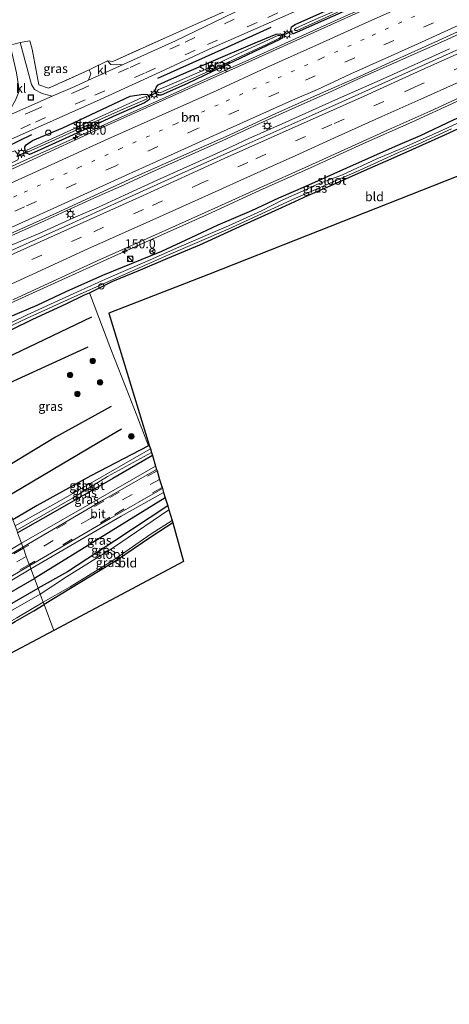
# Model space of a CAD drawing. Units: metres. Extents: x 159999 to 170000, y 412500 to 417688.
# Drawn here: x 161804 to 161923, y 415705 to 415977 of the extents above; entities that cross this region are included whole.
import ezdxf
from ezdxf.enums import TextEntityAlignment as Align

# ---------------------------------------------------------------- set-up
doc = ezdxf.new("R2010")
doc.units = ezdxf.units.M
for name, pattern in [('IE-TERREINAFSCHEIDING', [10, 8, -2]), ('VW-1-3_STREEP', [4, 1, -3]), ('VW-3-9_STREEP', [12, 3, -9])]:
    doc.linetypes.add(name, pattern=pattern)
doc.layers.get('0').update_dxf_attribs({"lineweight": 25})
for name, color, linetype, lineweight in [('B-ME-AL-OVERIG-S-B1', 7, 'Continuous', 18), ('B-ME-AM-KILOMETR-S-B1', 7, 'Continuous', 18), ('B-ME-BV-GELEIDECONSTRUCTIE-GELEIDERAIL-L-B1', 213, 'BV-GELEIDERAIL', 18), ('B-ME-GR-BOOM-S-B1', 93, 'Continuous', 18), ('B-ME-IE-GRASLAND-GV-B6', 93, 'Continuous', 18), ('B-ME-IE-GRONDWERKLIJN-GROND_INGERICHT-GV-B6', 253, 'Continuous', 18), ('B-ME-IE-HULPGEOMETRIE-L-B1', 53, 'Continuous', 18), ('B-ME-IE-INRICHTINGSELEMENT-S-B1', 253, 'Continuous', 18), ('B-ME-IE-MEUBILAIR_WEGMEUBILAIR-LICHTMAST-S-B1', 8, 'Continuous', 18), ('B-ME-IE-TERREINAFSCHEIDING-DOORGANG-L-B1', 8, 'IE-TERREINAFSCHEIDING-KUNSTMATIG-OPEN', 18), ('B-ME-IE-TERREINAFSCHEIDING-RASTERHEKWERK-L-B1', 8, 'IE-TERREINAFSCHEIDING', 18), ('B-ME-OG-WATER-GV-B6', 153, 'Continuous', 18), ('B-ME-VH-VERH_SOORT-BITUMEN-GV-B6', 8, 'IE-TERREINAFSCHEIDING-NATUURLIJK-HOUTWAL', 18), ('B-ME-VH-VERH_SOORT-KLINKERS-GV-B6', 8, 'IE-TERREINAFSCHEIDING-NATUURLIJK-HOUTWAL', 18), ('B-ME-VW-MARKERING-13STREEP-045-L-B1', 255, 'VW-1-3_STREEP', 18), ('B-ME-VW-MARKERING-39STREEP-015-L-B1', 255, 'VW-3-9_STREEP', 18), ('B-ME-VW-MARKERING-STREEP-015-L-B1', 7, 'Continuous', 18), ('B-ME-VW-MEUBILAIR_WEGMEUBILAIR-RONA-S-B1', 8, 'Continuous', 18)]:
    doc.layers.add(name, color=color, linetype=linetype, lineweight=lineweight)
for name, color, linetype in [('B-ME-GR-BOMENRIJ-L-B1', 10, 'Continuous'), ('B-ME-GW-INSTEEKWATERGANG-L-B1', 10, 'Continuous'), ('B-ME-KG-KADASTRAAL-OPNAMEDTMGRENS-L-B1', 10, 'Continuous'), ('B-ME-KW-DUIKER-L-B1', 10, 'Continuous')]:
    doc.layers.add(name, color=color, linetype=linetype)
doc.styles.add('NLCS-ISO', font='NLCS-ISO.TTF')
doc.linetypes.add('BV-GELEIDERAIL', pattern='A,10,-3,[108,NLCS.SHX,S=1,R=0,X=0,Y=0],-3', length=16)
doc.linetypes.add('IE-TERREINAFSCHEIDING-KUNSTMATIG-OPEN', pattern='A,7,-1.5,[67,NLCS.SHX,S=0.75,R=0,X=0,Y=0],-1.5', length=10)
doc.linetypes.add('IE-TERREINAFSCHEIDING-NATUURLIJK-HOUTWAL', pattern='A,7,-1.5,[67,NLCS.SHX,S=0.75,R=45,X=0,Y=0],-1.5,7,-1.5,[70,NLCS.SHX,S=0.75,R=0,X=0,Y=0],-1.5', length=20)

# ---------------------------------------------------------------- blocks, each defined once
blk = doc.blocks.new('hecto')
for p, q in [((0, 0.625), (-0.625, 0)), ((0, -0.625), (0, 0.625)), ((-0.625, 0), (0.625, 0)), ((0.625, 0), (0, -0.625))]:
    blk.add_line(p, q)
blk = doc.blocks.new('boom')
h = blk.add_hatch(color=256)
edge = h.paths.add_edge_path()
edge.add_arc((0, 0), 0.75, 0, 360)
blk.add_circle((0, 0), 0.75)
blk = doc.blocks.new('kast')
blk.add_line((-0.75, -0.75), (0.75, 0.75))
blk.add_lwpolyline([(-0.75, 0.75), (0.75, 0.75), (0.75, -0.75), (-0.75, -0.75)], close=True)
blk = doc.blocks.new('dtb')
blk.add_circle((0, 0), 0.75)
blk = doc.blocks.new('lantaarnpaal')
for p, q in [((-0.75, 0), (-1.25, 0)), ((-0.88, 0.88), (-0.53, 0.53)), ((0, 0.75), (0, 1.25)), ((0.53, 0.53), (0.88, 0.88)), ((0.75, 0), (1.25, 0)), ((-0.53, -0.53), (-0.88, -0.88)), ((0, -0.75), (0, -1.25)), ((0.53, -0.53), (0.88, -0.88))]:
    blk.add_line(p, q)
blk.add_circle((0, 0), 0.75)
blk = doc.blocks.new('put')
for p, q in [((0.75, 0.75), (-0.75, 0.75)), ((-0.75, 0.75), (-0.75, -0.75)), ((0.75, -0.75), (0.75, 0.75)), ((-0.75, -0.75), (0.75, -0.75))]:
    blk.add_line(p, q)
blk.add_lwpolyline([(-0.625, 0.625), (0.625, 0.625), (0.625, -0.625), (-0.625, -0.625)], close=True)
blk = doc.blocks.new('wegwijzer')
for q in [(-0.53, -0.53), (0, 0.75), (0.53, -0.53)]:
    blk.add_line((0, 0), q)
blk.add_circle((0, 0), 0.75)

msp = doc.modelspace()

# ---------------------------------------------------------------- linework, layer by layer
at = {"layer": 'B-ME-BV-GELEIDECONSTRUCTIE-GELEIDERAIL-L-B1'}
for points in [[(161927.078, 415992.862, 7.082), (161916.981, 415988.252, 7.077), (161905.087, 415982.888, 7.062), (161893.737, 415977.827, 7.052), (161879.345, 415971.237, 7.041), (161867.307, 415965.82, 7.026), (161854.787, 415960.23, 7.011), (161843.471, 415955.073, 7.011), (161831.078, 415949.583, 7.016), (161819.601, 415944.423, 7.026), (161805.223, 415937.947, 7.026), (161788.955, 415930.519, 7.098), (161771.411, 415922.555, 7.105)], [(161930.087, 415975.162, 7.352), (161921.026, 415971.034, 7.387), (161913.147, 415967.549, 7.367), (161905.894, 415964.289, 7.418), (161898.641, 415961.029, 7.387), (161889.213, 415956.714, 7.321), (161880.358, 415952.77, 7.254), (161870.111, 415948.161, 7.3), (161859.947, 415943.474, 7.321), (161850.226, 415939.218, 7.357), (161840.715, 415934.982, 7.306), (161832.936, 415931.37, 7.3), (161824.593, 415927.664, 7.3), (161818.189, 415924.763, 7.326), (161811.002, 415921.472, 7.367), (161803.797, 415918.23, 7.372), (161798.177, 415915.72, 7.387), (161792.798, 415913.296, 7.413), (161786.091, 415910.178, 7.413), (161777.411, 415906.289, 7.408)], [(161922.727, 415968.873, 7.413), (161904.378, 415960.645, 7.423), (161890.415, 415954.429, 7.464), (161876.518, 415948.182, 7.449), (161867.549, 415944.251, 7.413), (161862.493, 415941.835, 7.423), (161856.409, 415939.104, 7.423), (161849.204, 415935.861, 7.423), (161842.03, 415932.683, 7.444), (161833.035, 415928.525, 7.479), (161825.847, 415925.234, 7.479), (161818.993, 415922.226, 7.505), (161809.482, 415917.991, 7.571), (161800.063, 415913.952, 7.597), (161793.7, 415911.392, 7.556), (161790.469, 415909.795, 7.546), (161784.949, 415907.158, 7.536), (161778.247, 415904.023, 7.62)], [(161924.761, 415954.36, 7.072), (161912.318, 415948.689, 7.087), (161898.978, 415942.728, 7.092), (161884.349, 415936.054, 7.067), (161870.471, 415929.867, 7.051), (161856.933, 415923.639, 7.123), (161844.85, 415918.206, 7.195), (161830.393, 415911.811, 7.205), (161813.745, 415904.248, 7.241), (161797.496, 415896.937, 7.241), (161783.255, 415890.447, 7.328)]]:
    msp.add_polyline3d(points, dxfattribs=at)
at = {"layer": 'B-ME-GR-BOMENRIJ-L-B1'}
for p, q in [((161823.973, 415894.857, 6.227), (161787.964, 415877.678, 6.179)), ((161822.932, 415886.558, 6.37), (161790.202, 415871.611, 6.283)), ((161844.301, 415844.99, 6.042), (161808.198, 415822.822, 5.86))]:
    msp.add_line(p, q, dxfattribs=at)
for points in [[(161842.268, 415960.787, 6.373), (161861.589, 415969.424, 6.51), (161873.476, 415974.825, 6.459)], [(161807.376, 415945.15, 6.312), (161796.343, 415939.873, 6.332), (161769.508, 415927.715, 6.276)], [(161829.394, 415870.211, 6.565), (161813.971, 415861.724, 6.511), (161797.499, 415851.828, 6.455)], [(161832.226, 415863.94, 6.67), (161825.782, 415860.239, 6.66), (161800.039, 415844.941, 6.511)], [(161609.378, 415726.509, 5.795), (161632.296, 415735.516, 5.938), (161659.057, 415746.485, 5.859), (161684.814, 415757.415, 5.938), (161710.419, 415769.645, 5.922), (161741.927, 415785.127, 6.081), (161766.765, 415798.936, 6.002), (161785.29, 415809.678, 5.891), (161808.198, 415822.822, 5.86)]]:
    msp.add_polyline3d(points, dxfattribs=at)
at = {"layer": 'B-ME-GW-INSTEEKWATERGANG-L-B1'}
for points in [[(161879.171, 415973.353, 6.229), (161878.928, 415974.029, 6.224), (161879.15, 415974.925, 6.229), (161880.156, 415975.614, 6.25), (161894.371, 415981.978, 6.342), (161910.213, 415988.818, 6.291), (161911.023, 415988.837, 6.296), (161911.569, 415988.379, 6.301), (161911.777, 415987.801, 6.321), (161911.482, 415987.259, 6.321), (161906.201, 415984.979, 6.275), (161900.635, 415982.433, 6.352), (161890.384, 415977.766, 6.306), (161880.708, 415973.47, 6.234), (161879.551, 415973.054, 6.239), (161879.171, 415973.353, 6.229)], [(161984.573, 415976.747, 6.053), (161975.323, 415972.061, 6.058), (161964.802, 415967.734, 6.166), (161955.506, 415963.63, 6.253), (161948.092, 415960.039, 6.309), (161937.823, 415955.313, 6.355), (161923.94, 415949.288, 6.33), (161914.603, 415944.843, 6.299), (161907.757, 415941.946, 6.222), (161894.294, 415935.963, 6.166), (161883.013, 415930.873, 6.232), (161875.492, 415927.733, 6.181), (161868.044, 415924.239, 6.171), (161858.761, 415920.249, 6.248), (161851.379, 415916.724, 6.186), (161843.273, 415912.939, 6.125), (161826.974, 415906.371, 6.237), (161816.846, 415901.859, 6.309), (161808.885, 415898.126, 6.304), (161801.044, 415894.817, 6.345), (161793.575, 415891.533, 6.345), (161787.778, 415888.742, 6.34), (161784.575, 415886.867, 6.331)], [(161842.219, 415956.145, 6.321), (161841.674, 415956.603, 6.316), (161841.523, 415957.475, 6.311), (161841.89, 415958.424, 6.332), (161842.348, 415958.969, 6.388), (161846.054, 415960.629, 6.316), (161857.032, 415965.393, 6.419), (161869.12, 415970.556, 6.311), (161874.869, 415972.896, 6.234), (161876.017, 415973.036, 6.229), (161876.428, 415972.803, 6.244), (161876.684, 415972.241, 6.244), (161876.45, 415971.83, 6.265), (161875.941, 415971.429, 6.296), (161859.649, 415963.72, 6.332), (161850.38, 415959.352, 6.347), (161843.143, 415956.151, 6.321), (161842.219, 415956.145, 6.321)], [(161806.79, 415939.703, 6.28), (161806.003, 415940.073, 6.27), (161805.612, 415940.858, 6.27), (161805.589, 415941.831, 6.27), (161805.915, 415942.438, 6.301), (161807.671, 415943.614, 6.388), (161816.004, 415947.101, 6.419), (161834.59, 415955.853, 6.408), (161838.305, 415956.427, 6.321), (161839.281, 415956.287, 6.316), (161839.879, 415955.685, 6.316), (161839.946, 415954.892, 6.347), (161838.524, 415954, 6.398), (161830.774, 415950.559, 6.408), (161820.94, 415946.098, 6.362), (161808.909, 415940.628, 6.28), (161806.79, 415939.703, 6.28)], [(161785.671, 415883.896, 6.318), (161795.847, 415888.542, 6.258), (161807.743, 415894.343, 6.115), (161816.987, 415898.591, 6.058), (161822.048, 415901.009, 6.068), (161823.427, 415901.56, 5.981), (161829.781, 415904.769, 6.084), (161837.416, 415907.895, 6.074), (161844.994, 415911.166, 6.058), (161853.85, 415914.862, 6.132), (161866.072, 415920.398, 6.172), (161876.486, 415925.158, 6.195), (161883.604, 415928.474, 6.14), (161888.983, 415930.722, 6.31), (161899.217, 415935.285, 6.191), (161906.648, 415938.565, 6.41), (161912.588, 415941.218, 6.426), (161921.457, 415945.198, 6.555), (161928.784, 415948.527, 6.411)], [(161839.887, 415859.551, 6.406), (161839.64, 415859.422, 6.475), (161823.715, 415851.096, 6.576), (161808.921, 415842.891, 6.5), (161802.23, 415839.002, 6.408)], [(161840.748, 415856.699, 6.264), (161829.791, 415850.395, 6.085), (161812.671, 415840.484, 6.105), (161803.555, 415835.41, 6.1)], [(161844.986, 415842.804, 5.966), (161830.4, 415833.169, 6.195), (161817.322, 415824.618, 6.21), (161809.187, 415820.14, 6.029)], [(161846.36, 415838.113, 6.015), (161840.585, 415834.392, 6.027), (161830.532, 415827.525, 5.996), (161810.87, 415815.577, 5.884)], [(161775.558, 415788.348, 5.81), (161774.419, 415791.142, 5.818), (161772.759, 415795.077, 5.641), (161772.231, 415796.327, 5.659), (161771.767, 415797.854, 5.722), (161772.063, 415798.873, 5.775), (161774.692, 415800.321, 5.797), (161781.997, 415804.105, 5.924), (161793.119, 415810.693, 5.988), (161802.01, 415815.984, 6.019), (161809.187, 415820.14, 6.029)], [(161778.474, 415789.892, 5.537), (161776.354, 415795.926, 5.653), (161776.293, 415796.411, 5.637), (161776.542, 415796.501, 5.648), (161779.968, 415798.579, 5.86), (161784.392, 415801.015, 5.913), (161789.569, 415803.553, 5.924), (161796.037, 415806.894, 5.871), (161802.835, 415810.883, 5.85), (161808.018, 415813.874, 5.892), (161810.87, 415815.577, 5.884)]]:
    msp.add_polyline3d(points, dxfattribs=at)
at = {"layer": 'B-ME-IE-GRASLAND-GV-B6'}
for points in [[(161769.01, 415929.065, 6.11), (161789.281, 415938.413, 6.127), (161809.067, 415947.209, 6.214), (161826.327, 415954.88, 6.26), (161842.798, 415962.484, 6.3), (161856.376, 415968.777, 6.3), (161869.211, 415974.422, 6.306), (161880.512, 415979.354, 6.346), (161887.762, 415982.123, 6.357), (161895.061, 415984.91, 6.285), (161896.842, 415985.388, 6.265), (161900.591, 415987.333, 6.224), (161901.643, 415988.633, 6.229), (161902.275, 415989.891, 6.214), (161902.817, 415990.195, 6.214), (161906.461, 415991.83, 6.229), (161912.827, 415994.804, 6.296), (161917.541, 415997.225, 6.265), (161920.95, 415999.21, 6.341), (161921.25, 415999.49, 6.38), (161922.688, 415997.25, 6.435)], [(161923.517, 415990.41, 6.416), (161905.068, 415982.309, 6.334), (161883.454, 415972.581, 6.313), (161865.363, 415964.391, 6.364), (161845.587, 415955.596, 6.288), (161826.551, 415947.012, 6.272), (161806.525, 415937.854, 6.334), (161787.204, 415929.005, 6.385), (161778.866, 415925.238, 6.372), (161771.628, 415921.968, 6.361), (161771.068, 415923.486, 6.216), (161776.862, 415926.005, 6.324), (161793.244, 415933.312, 6.308), (161803.649, 415938.306, 6.298), (161803.817, 415938.747, 6.293), (161803.415, 415940.019, 6.293), (161802.83, 415940.735, 6.252), (161801.607, 415940.349, 6.237), (161800.05, 415939.512, 6.27), (161782.34, 415932.11, 6.224), (161769.999, 415926.386, 6.145), (161769.01, 415929.065, 6.11)], [(161911.023, 415988.837, 6.296), (161911.569, 415988.379, 6.301), (161911.777, 415987.801, 6.321), (161911.482, 415987.259, 6.321), (161906.201, 415984.979, 6.275), (161900.635, 415982.433, 6.352), (161890.384, 415977.766, 6.306), (161880.708, 415973.47, 6.234), (161879.551, 415973.054, 6.239), (161879.171, 415973.353, 6.229), (161878.928, 415974.029, 6.224), (161879.15, 415974.925, 6.229), (161880.156, 415975.614, 6.25), (161894.371, 415981.978, 6.342), (161910.213, 415988.818, 6.291), (161911.023, 415988.837, 6.296)], [(161906.201, 415984.979, 6.275), (161911.482, 415987.259, 6.321), (161911.777, 415987.801, 6.321), (161911.569, 415988.379, 6.301), (161911.023, 415988.837, 6.296), (161910.213, 415988.818, 6.291), (161894.371, 415981.978, 6.342), (161880.156, 415975.614, 6.25), (161879.15, 415974.925, 6.229), (161878.928, 415974.029, 6.224), (161879.171, 415973.353, 6.229), (161879.551, 415973.054, 6.239), (161880.708, 415973.47, 6.234), (161890.384, 415977.766, 6.306), (161900.635, 415982.433, 6.352), (161906.201, 415984.979, 6.275)], [(161880.031, 415973.989, 5.737), (161880.325, 415973.932, 5.747), (161880.697, 415973.956, 5.804), (161896.531, 415981.12, 5.732), (161906.142, 415985.447, 5.717), (161910.909, 415987.488, 5.732), (161911.274, 415987.837, 5.727), (161911.201, 415988.192, 5.706), (161911.017, 415988.399, 5.696), (161910.359, 415988.108, 5.696), (161898.025, 415982.42, 5.65), (161886.455, 415977.334, 5.517), (161880.292, 415974.628, 5.717), (161879.945, 415974.231, 5.717), (161880.031, 415973.989, 5.737)], [(161866.195, 415980.313, 6.306), (161847.158, 415971.09, 6.423), (161832.68, 415964.557, 6.312), (161830.953, 415964.442, 6.317), (161829.281, 415964.549, 6.327), (161828.383, 415965.533, 6.429), (161829.78, 415965.436, 6.48), (161850.062, 415974.472, 6.557), (161868.402, 415982.7, 6.547)], [(161936.71, 415973.945, 6.666), (161911.397, 415962.56, 6.661), (161884.788, 415950.547, 6.697), (161866.589, 415942.455, 6.687), (161847.929, 415934.087, 6.676), (161832.323, 415927.048, 6.673), (161816.549, 415919.923, 6.671), (161795.942, 415910.72, 6.743), (161791.301, 415908.508, 6.738), (161782.46, 415904.676, 6.758), (161778.635, 415902.972, 6.895), (161777.148, 415907.003, 6.655), (161789.735, 415912.652, 6.656), (161814.234, 415923.58, 6.589), (161835.556, 415933.367, 6.564), (161852.56, 415940.948, 6.595), (161861.879, 415945.114, 6.615), (161874.814, 415951.015, 6.641), (161887.127, 415956.53, 6.712), (161898.048, 415961.38, 6.702), (161908.5, 415966.172, 6.676), (161918.699, 415970.763, 6.733), (161929.121, 415975.488, 6.676)], [(161859.649, 415963.72, 6.332), (161875.941, 415971.429, 6.296), (161876.45, 415971.83, 6.265), (161876.684, 415972.241, 6.244), (161876.428, 415972.803, 6.244), (161876.017, 415973.036, 6.229), (161874.869, 415972.896, 6.234), (161869.12, 415970.556, 6.311), (161857.032, 415965.393, 6.419), (161846.054, 415960.629, 6.316), (161842.348, 415958.969, 6.388), (161841.89, 415958.424, 6.332), (161841.523, 415957.475, 6.311), (161841.674, 415956.603, 6.316), (161842.219, 415956.145, 6.321), (161843.143, 415956.151, 6.321), (161850.38, 415959.352, 6.347), (161859.649, 415963.72, 6.332)], [(161876.428, 415972.803, 6.244), (161876.684, 415972.241, 6.244), (161876.45, 415971.83, 6.265), (161875.941, 415971.429, 6.296), (161859.649, 415963.72, 6.332), (161850.38, 415959.352, 6.347), (161843.143, 415956.151, 6.321), (161842.219, 415956.145, 6.321), (161841.674, 415956.603, 6.316), (161841.523, 415957.475, 6.311), (161841.89, 415958.424, 6.332), (161842.348, 415958.969, 6.388), (161846.054, 415960.629, 6.316), (161857.032, 415965.393, 6.419), (161869.12, 415970.556, 6.311), (161874.869, 415972.896, 6.234), (161876.017, 415973.036, 6.229), (161876.428, 415972.803, 6.244)], [(161842.349, 415956.845, 5.681), (161842.87, 415956.76, 5.686), (161856.317, 415962.685, 5.681), (161872.42, 415970.163, 5.711), (161875.85, 415971.833, 5.727), (161876.198, 415972.23, 5.717), (161875.963, 415972.581, 5.717), (161875.38, 415972.535, 5.717), (161863.173, 415966.947, 5.706), (161855.123, 415963.127, 5.742), (161844.097, 415958.346, 5.711), (161842.378, 415957.673, 5.676), (161842.031, 415957.276, 5.676), (161842.117, 415957.035, 5.676), (161842.349, 415956.845, 5.681)], [(161813.128, 415955.8, 6.273), (161810.341, 415956.586, 6.316), (161808.2, 415957.675, 6.336), (161807.371, 415959.071, 6.342), (161804.298, 415970.603, 6.411), (161806.896, 415971.11, 6.547), (161807.535, 415968.795, 6.554), (161809.424, 415958.934, 6.451), (161812.118, 415958.05, 6.495), (161823.334, 415963.064, 6.46), (161823.777, 415961.97, 6.336), (161823.139, 415960.252, 6.31), (161819.336, 415958.536, 6.29), (161813.128, 415955.8, 6.273)], [(161802.203, 415899.654, 6.63), (161825.526, 415910.377, 6.579), (161842.627, 415917.994, 6.456), (161858.796, 415925.329, 6.451), (161871.429, 415931.013, 6.441), (161882.892, 415936.167, 6.431), (161894.627, 415941.474, 6.431), (161906.651, 415946.885, 6.467), (161917.41, 415951.731, 6.451), (161929.102, 415957.099, 6.492)], [(161839.281, 415956.287, 6.316), (161839.879, 415955.685, 6.316), (161839.946, 415954.892, 6.347), (161838.524, 415954, 6.398), (161830.774, 415950.559, 6.408), (161820.94, 415946.098, 6.362), (161808.909, 415940.628, 6.28), (161806.79, 415939.703, 6.28), (161806.003, 415940.073, 6.27), (161805.612, 415940.858, 6.27), (161805.589, 415941.831, 6.27), (161805.915, 415942.438, 6.301), (161807.671, 415943.614, 6.388), (161816.004, 415947.101, 6.419), (161834.59, 415955.853, 6.408), (161838.305, 415956.427, 6.321), (161839.281, 415956.287, 6.316)], [(161834.59, 415955.853, 6.408), (161816.004, 415947.101, 6.419), (161807.671, 415943.614, 6.388), (161805.915, 415942.438, 6.301), (161805.589, 415941.831, 6.27), (161805.612, 415940.858, 6.27), (161806.003, 415940.073, 6.27), (161806.79, 415939.703, 6.28), (161808.909, 415940.628, 6.28), (161820.94, 415946.098, 6.362), (161830.774, 415950.559, 6.408), (161838.524, 415954, 6.398), (161839.946, 415954.892, 6.347), (161839.879, 415955.685, 6.316), (161839.281, 415956.287, 6.316), (161838.305, 415956.427, 6.321), (161834.59, 415955.853, 6.408)], [(161806.054, 415940.69, 5.547), (161806.289, 415940.339, 5.558), (161817.904, 415945.605, 5.599), (161832.023, 415951.934, 5.67), (161839.26, 415955.136, 5.65), (161839.204, 415955.442, 5.645), (161838.986, 415955.745, 5.64), (161837.939, 415955.478, 5.64), (161821.305, 415947.808, 5.542), (161810.155, 415942.765, 5.583), (161806.081, 415940.918, 5.547), (161806.054, 415940.69, 5.547)], [(161933.969, 415952.521, 5.411), (161919.942, 415946.117, 5.524), (161909.97, 415941.606, 5.488), (161902.638, 415938.534, 5.493), (161893.166, 415934.148, 5.468), (161886.325, 415931.526, 5.381), (161882.108, 415929.628, 5.355), (161876.722, 415927.202, 5.411), (161870.847, 415924.164, 5.545), (161861.708, 415920.061, 5.529), (161856.751, 415917.953, 5.524), (161847.994, 415914.151, 5.499), (161839.254, 415910.301, 5.493), (161828.669, 415905.678, 5.458), (161820.043, 415901.815, 5.458), (161806.144, 415895.511, 5.232), (161794.562, 415889.877, 5.263), (161785.003, 415885.705, 5.35), (161784.575, 415886.867, 6.331)], [(161784.575, 415886.867, 6.331), (161787.778, 415888.742, 6.34), (161793.575, 415891.533, 6.345), (161801.044, 415894.817, 6.345), (161808.885, 415898.126, 6.304), (161816.846, 415901.859, 6.309), (161826.974, 415906.371, 6.237), (161843.273, 415912.939, 6.125), (161851.379, 415916.724, 6.186), (161858.761, 415920.249, 6.248), (161868.044, 415924.239, 6.171), (161875.492, 415927.733, 6.181), (161883.013, 415930.873, 6.232), (161894.294, 415935.963, 6.166), (161907.757, 415941.946, 6.222), (161914.603, 415944.843, 6.299), (161923.94, 415949.288, 6.33)], [(161928.784, 415948.527, 6.411), (161921.457, 415945.198, 6.555), (161912.588, 415941.218, 6.426), (161906.648, 415938.565, 6.41), (161899.217, 415935.285, 6.191), (161888.983, 415930.722, 6.31), (161883.604, 415928.474, 6.14), (161876.486, 415925.158, 6.195), (161866.072, 415920.398, 6.172), (161853.85, 415914.862, 6.132), (161844.994, 415911.166, 6.058), (161837.416, 415907.895, 6.074), (161829.781, 415904.769, 6.084), (161823.427, 415901.56, 5.981), (161822.048, 415901.009, 6.068), (161816.987, 415898.591, 6.058), (161807.743, 415894.343, 6.115), (161795.847, 415888.542, 6.258)], [(161923.94, 415949.288, 6.33), (161914.603, 415944.843, 6.299), (161907.757, 415941.946, 6.222), (161894.294, 415935.963, 6.166), (161883.013, 415930.873, 6.232), (161875.492, 415927.733, 6.181), (161868.044, 415924.239, 6.171), (161858.761, 415920.249, 6.248), (161851.379, 415916.724, 6.186), (161843.273, 415912.939, 6.125), (161826.974, 415906.371, 6.237), (161816.846, 415901.859, 6.309), (161808.885, 415898.126, 6.304), (161801.044, 415894.817, 6.345)], [(161785.349, 415884.768, 5.35), (161806.022, 415894.487, 5.488), (161818.3, 415900.154, 5.509), (161829.428, 415905.08, 5.586), (161845.159, 415912.043, 5.514), (161861.665, 415919.121, 5.529), (161880.242, 415927.705, 5.688), (161897.756, 415935.309, 5.744), (161908.609, 415940.246, 5.693), (161914.079, 415942.593, 5.632), (161923.279, 415946.827, 5.616)], [(161785.671, 415883.896, 6.318), (161795.847, 415888.542, 6.258), (161807.743, 415894.343, 6.115), (161816.987, 415898.591, 6.058), (161822.048, 415901.009, 6.068), (161823.427, 415901.56, 5.981), (161829.315, 415886.055, 6.248), (161834.303, 415873.203, 6.546), (161836.863, 415866.595, 6.64), (161839.64, 415859.422, 6.475), (161823.715, 415851.096, 6.576), (161808.921, 415842.891, 6.5), (161802.23, 415839.002, 6.408), (161785.671, 415883.896, 6.318)], [(161839.887, 415859.551, 6.406), (161840.195, 415858.531, 5.58), (161814.885, 415843.995, 5.564), (161802.871, 415837.265, 5.522), (161802.23, 415839.002, 6.408), (161808.921, 415842.891, 6.5), (161823.715, 415851.096, 6.576), (161839.64, 415859.422, 6.475), (161839.887, 415859.551, 6.406)], [(161840.492, 415857.544, 5.642), (161840.748, 415856.699, 6.264), (161829.791, 415850.395, 6.085), (161812.671, 415840.484, 6.105), (161803.555, 415835.41, 6.1), (161803.291, 415836.125, 5.503), (161818.67, 415844.975, 5.657), (161828.349, 415850.905, 5.698), (161840.492, 415857.544, 5.642)], [(161840.748, 415856.699, 6.264), (161841.627, 415853.788, 6.35), (161822.727, 415842.951, 6.276), (161804.602, 415832.571, 6.202), (161803.555, 415835.41, 6.1), (161812.671, 415840.484, 6.105), (161829.791, 415850.395, 6.085), (161840.748, 415856.699, 6.264)], [(161844.986, 415842.804, 5.966), (161830.4, 415833.169, 6.195), (161817.322, 415824.618, 6.21), (161809.187, 415820.14, 6.029), (161807.226, 415825.458, 6.125), (161832.136, 415839.998, 6.227), (161843.814, 415846.543, 6.062), (161844.301, 415844.99, 6.042), (161844.986, 415842.804, 5.966)], [(161844.986, 415842.804, 5.966), (161845.278, 415841.695, 5), (161829.723, 415831.116, 5), (161817.065, 415823.204, 5), (161809.811, 415818.448, 5), (161809.187, 415820.14, 6.029), (161817.322, 415824.618, 6.21), (161830.4, 415833.169, 6.195), (161844.986, 415842.804, 5.966)], [(161846.149, 415838.811, 5), (161846.36, 415838.113, 6.015), (161840.585, 415834.392, 6.027), (161830.532, 415827.525, 5.996), (161810.87, 415815.577, 5.884), (161810.612, 415816.276, 5), (161818.097, 415820.485, 5), (161830.121, 415827.898, 5), (161840.375, 415835.108, 5), (161846.149, 415838.811, 5)], [(161803.555, 415835.41, 6.1), (161804.602, 415832.571, 6.202), (161795.058, 415826.828, 6.218), (161783.106, 415819.695, 6.206), (161772.633, 415813.635, 6.15), (161759.322, 415805.903, 6.15), (161748.403, 415799.889, 6.09), (161736.749, 415793.554, 6.19), (161725.463, 415787.829, 6.186), (161712.065, 415781.006, 6.186), (161699.112, 415774.823, 6.15), (161685.806, 415768.549, 6.086), (161669.259, 415761.22, 6.074), (161654.354, 415754.984, 6.086), (161639.586, 415748.842, 6.05), (161625.276, 415742.959, 6.01), (161609.743, 415736.571, 6.018), (161594.52, 415730.385, 6.002)], [(161593.362, 415721.894, 5.834), (161605.123, 415726.813, 5.85), (161617.265, 415731.747, 5.878), (161628.806, 415736.455, 5.906), (161640.732, 415741.393, 5.966), (161654.072, 415746.781, 5.974), (161667.487, 415752.539, 5.994), (161681.997, 415758.798, 6.042), (161694.418, 415764.352, 6.022), (161707.227, 415770.353, 6.046), (161718.097, 415775.705, 6.038), (161727.888, 415780.736, 6.038), (161737.216, 415785.634, 6.066), (161748.347, 415791.429, 6.078), (161758.559, 415797.047, 6.082), (161766.682, 415801.618, 6.054), (161776.397, 415807.306, 6.07), (161787.165, 415813.605, 6.102), (161797.114, 415819.467, 6.102), (161807.226, 415825.458, 6.125)], [(161807.226, 415825.458, 6.125), (161809.187, 415820.14, 6.029), (161802.01, 415815.984, 6.019)], [(161809.187, 415820.14, 6.029), (161809.811, 415818.448, 5), (161798.257, 415811.939, 5), (161789.431, 415806.827, 5), (161785.015, 415804.127, 5), (161779.666, 415801.475, 5), (161774.798, 415799.061, 5), (161773.167, 415797.472, 5), (161773.09, 415796.012, 5), (161773.835, 415793.89, 5), (161775.056, 415791.719, 5), (161776.138, 415788.655, 5), (161775.558, 415788.348, 5.81), (161774.419, 415791.142, 5.818), (161772.759, 415795.077, 5.641), (161772.231, 415796.327, 5.659), (161771.767, 415797.854, 5.722), (161772.063, 415798.873, 5.775), (161774.692, 415800.321, 5.797), (161781.997, 415804.105, 5.924), (161793.119, 415810.693, 5.988), (161802.01, 415815.984, 6.019), (161809.187, 415820.14, 6.029)], [(161810.612, 415816.276, 5), (161810.87, 415815.577, 5.884), (161808.018, 415813.874, 5.892), (161802.835, 415810.883, 5.85), (161796.037, 415806.894, 5.871), (161789.569, 415803.553, 5.924), (161784.392, 415801.015, 5.913), (161779.968, 415798.579, 5.86), (161776.542, 415796.501, 5.648), (161776.293, 415796.411, 5.637), (161776.354, 415795.926, 5.653), (161778.474, 415789.892, 5.537), (161778.134, 415789.712, 5), (161776.744, 415793.158, 5), (161775.803, 415795.95, 5), (161775.712, 415796.946, 5), (161775.955, 415797.667, 5), (161777.782, 415798.587, 5), (161783.488, 415801.203, 5), (161793.217, 415806.199, 5), (161803.358, 415811.922, 5), (161810.612, 415816.276, 5)]]:
    msp.add_polyline3d(points, dxfattribs=at)
at = {"layer": 'B-ME-IE-GRONDWERKLIJN-GROND_INGERICHT-GV-B6'}
for points in [[(161868.402, 415982.7, 6.547), (161850.062, 415974.472, 6.557), (161829.78, 415965.436, 6.48), (161828.383, 415965.533, 6.429), (161823.334, 415963.064, 6.46), (161812.118, 415958.05, 6.495), (161809.424, 415958.934, 6.451), (161807.535, 415968.795, 6.554), (161806.896, 415971.11, 6.547), (161804.298, 415970.603, 6.411), (161801.529, 415969.899, 6.428), (161799.626, 415969.387, 6.427), (161798.344, 415974.272, 6.416), (161796.639, 415979.922, 6.41)], [(161927.539, 415934.764, 6.5), (161883.715, 415917.503, 6.35), (161856.185, 415906.665, 6.217), (161828.734, 415895.996, 6.297), (161839.887, 415859.551, 6.406), (161839.64, 415859.422, 6.475), (161836.863, 415866.595, 6.64), (161834.303, 415873.203, 6.546), (161829.315, 415886.055, 6.248), (161823.427, 415901.56, 5.981), (161829.781, 415904.769, 6.084), (161837.416, 415907.895, 6.074), (161844.994, 415911.166, 6.058), (161853.85, 415914.862, 6.132), (161866.072, 415920.398, 6.172), (161876.486, 415925.158, 6.195), (161883.604, 415928.474, 6.14), (161888.983, 415930.722, 6.31), (161899.217, 415935.285, 6.191), (161906.648, 415938.565, 6.41), (161912.588, 415941.218, 6.426), (161921.457, 415945.198, 6.555), (161928.784, 415948.527, 6.411)], [(161846.36, 415838.113, 6.015), (161849.301, 415827.464, 6.081), (161813.503, 415808.439, 5.876), (161810.87, 415815.577, 5.884), (161830.532, 415827.525, 5.996), (161840.585, 415834.392, 6.027), (161846.36, 415838.113, 6.015)], [(161813.503, 415808.439, 5.876), (161780.18, 415790.781, 5.728), (161778.474, 415789.892, 5.537), (161776.354, 415795.926, 5.653), (161776.293, 415796.411, 5.637), (161776.542, 415796.501, 5.648), (161779.968, 415798.579, 5.86), (161784.392, 415801.015, 5.913), (161789.569, 415803.553, 5.924), (161796.037, 415806.894, 5.871), (161802.835, 415810.883, 5.85), (161808.018, 415813.874, 5.892), (161810.87, 415815.577, 5.884), (161813.503, 415808.439, 5.876)]]:
    msp.add_polyline3d(points, dxfattribs=at)
at = {"layer": 'B-ME-IE-HULPGEOMETRIE-L-B1'}
msp.add_polyline3d([(161803.555, 415835.41, 6.1), (161804.602, 415832.571, 6.202), (161805.009, 415831.469, 6.165), (161805.135, 415831.125, 6.187), (161805.957, 415828.897, 6.204), (161806.783, 415826.659, 6.115), (161806.9, 415826.341, 6.136), (161807.226, 415825.458, 6.125), (161809.187, 415820.14, 6.029), (161809.811, 415818.448, 5), (161810.612, 415816.276, 5), (161810.87, 415815.577, 5.884), (161813.503, 415808.439, 5.876)], dxfattribs=at)
at = {"layer": 'B-ME-IE-TERREINAFSCHEIDING-DOORGANG-L-B1'}
msp.add_line((161823.334, 415963.064, 6.46), (161828.383, 415965.533, 6.429), dxfattribs=at)
at = {"layer": 'B-ME-IE-TERREINAFSCHEIDING-RASTERHEKWERK-L-B1'}
for points in [[(161828.383, 415965.533, 6.429), (161829.78, 415965.436, 6.48), (161850.062, 415974.472, 6.557), (161868.402, 415982.7, 6.547), (161867.775, 415983.836, 6.803), (161866.913, 415985.324, 6.823), (161870.981, 415987.495, 6.946), (161874.447, 415990.429, 6.695), (161877.907, 415992.926, 6.434), (161882.088, 415995.083, 6.424), (161887.255, 415997.377, 6.398)], [(161806.896, 415971.11, 6.547), (161807.535, 415968.795, 6.554), (161809.424, 415958.934, 6.451)], [(161823.334, 415963.064, 6.46), (161812.118, 415958.05, 6.495), (161809.424, 415958.934, 6.451)]]:
    msp.add_polyline3d(points, dxfattribs=at)
at = {"layer": 'B-ME-KG-KADASTRAAL-OPNAMEDTMGRENS-L-B1'}
for points in [[(161927.539, 415934.764, 6.5), (161883.715, 415917.503, 6.35), (161856.185, 415906.665, 6.217), (161828.734, 415895.996, 6.297), (161839.887, 415859.551, 6.406), (161840.195, 415858.531, 5.58), (161840.492, 415857.544, 5.642), (161840.748, 415856.699, 6.264), (161841.627, 415853.788, 6.35), (161841.904, 415852.87, 6.296), (161842.011, 415852.515, 6.317), (161842.73, 415850.134, 6.237), (161843.404, 415847.903, 6.245), (161843.503, 415847.575, 6.266), (161843.814, 415846.543, 6.062), (161844.301, 415844.99, 6.042), (161844.986, 415842.804, 5.966), (161845.278, 415841.695, 5), (161846.149, 415838.811, 5), (161846.36, 415838.113, 6.015), (161849.301, 415827.464, 6.081), (161813.503, 415808.439, 5.876)], [(161813.503, 415808.439, 5.876), (161780.18, 415790.781, 5.728), (161778.474, 415789.892, 5.537), (161778.134, 415789.712, 5), (161776.138, 415788.655, 5), (161775.558, 415788.348, 5.81), (161766.083, 415783.331, 5.828), (161721.91, 415763.064, 5.769), (161677.502, 415742.813, 5.711), (161646.708, 415728.525, 5.663), (161649.468, 415723.008, 5.557), (161644.872, 415721.17, 5.67), (161644.384, 415720.975, 5.178), (161643.869, 415720.769, 5.178), (161643.481, 415720.614, 5.667), (161641.035, 415719.636, 5.807), (161635.522, 415724.594, 5.833), (161594.249, 415705.327, 5.718)]]:
    msp.add_polyline3d(points, dxfattribs=at)
at = {"layer": 'B-ME-KW-DUIKER-L-B1'}
for p, q in [((161876.286, 415972.434, 6.153), (161879.436, 415973.848, 6.153)), ((161839.563, 415955.711, 6.096), (161842.007, 415956.872, 6.096)), ((161803.35, 415939.266, 6.056), (161806.017, 415940.46, 6.056))]:
    msp.add_line(p, q, dxfattribs=at)
at = {"layer": 'B-ME-OG-WATER-GV-B6'}
for points in [[(161880.697, 415973.956, 5.804), (161880.325, 415973.932, 5.747), (161880.031, 415973.989, 5.737), (161879.945, 415974.231, 5.717), (161880.292, 415974.628, 5.717), (161886.455, 415977.334, 5.517), (161898.025, 415982.42, 5.65), (161910.359, 415988.108, 5.696), (161911.017, 415988.399, 5.696), (161911.201, 415988.192, 5.706), (161911.274, 415987.837, 5.727), (161910.909, 415987.488, 5.732), (161906.142, 415985.447, 5.717), (161896.531, 415981.12, 5.732), (161880.697, 415973.956, 5.804)], [(161856.317, 415962.685, 5.681), (161842.87, 415956.76, 5.686), (161842.349, 415956.845, 5.681), (161842.117, 415957.035, 5.676), (161842.031, 415957.276, 5.676), (161842.378, 415957.673, 5.676), (161844.097, 415958.346, 5.711), (161855.123, 415963.127, 5.742), (161863.173, 415966.947, 5.706), (161875.38, 415972.535, 5.717), (161875.963, 415972.581, 5.717), (161876.198, 415972.23, 5.717), (161875.85, 415971.833, 5.727), (161872.42, 415970.163, 5.711), (161856.317, 415962.685, 5.681)], [(161817.904, 415945.605, 5.599), (161806.289, 415940.339, 5.558), (161806.054, 415940.69, 5.547), (161806.081, 415940.918, 5.547), (161810.155, 415942.765, 5.583), (161821.305, 415947.808, 5.542), (161837.939, 415955.478, 5.64), (161838.986, 415955.745, 5.64), (161839.204, 415955.442, 5.645), (161839.26, 415955.136, 5.65), (161832.023, 415951.934, 5.67), (161817.904, 415945.605, 5.599)], [(161806.022, 415894.487, 5.488), (161785.349, 415884.768, 5.35), (161785.003, 415885.705, 5.35), (161794.562, 415889.877, 5.263), (161806.144, 415895.511, 5.232), (161820.043, 415901.815, 5.458), (161828.669, 415905.678, 5.458), (161839.254, 415910.301, 5.493), (161847.994, 415914.151, 5.499), (161856.751, 415917.953, 5.524), (161861.708, 415920.061, 5.529), (161870.847, 415924.164, 5.545), (161876.722, 415927.202, 5.411), (161882.108, 415929.628, 5.355), (161886.325, 415931.526, 5.381), (161893.166, 415934.148, 5.468), (161902.638, 415938.534, 5.493), (161909.97, 415941.606, 5.488), (161919.942, 415946.117, 5.524), (161933.969, 415952.521, 5.411)], [(161923.279, 415946.827, 5.616), (161914.079, 415942.593, 5.632), (161908.609, 415940.246, 5.693), (161897.756, 415935.309, 5.744), (161880.242, 415927.705, 5.688), (161861.665, 415919.121, 5.529), (161845.159, 415912.043, 5.514), (161829.428, 415905.08, 5.586), (161818.3, 415900.154, 5.509), (161806.022, 415894.487, 5.488)], [(161840.195, 415858.531, 5.58), (161840.492, 415857.544, 5.642), (161828.349, 415850.905, 5.698), (161818.67, 415844.975, 5.657), (161803.291, 415836.125, 5.503), (161802.871, 415837.265, 5.522), (161814.885, 415843.995, 5.564), (161840.195, 415858.531, 5.58)], [(161845.278, 415841.695, 5), (161846.149, 415838.811, 5), (161840.375, 415835.108, 5), (161830.121, 415827.898, 5), (161818.097, 415820.485, 5), (161810.612, 415816.276, 5), (161809.811, 415818.448, 5), (161817.065, 415823.204, 5), (161829.723, 415831.116, 5), (161845.278, 415841.695, 5)], [(161809.811, 415818.448, 5), (161810.612, 415816.276, 5), (161803.358, 415811.922, 5), (161793.217, 415806.199, 5), (161783.488, 415801.203, 5), (161777.782, 415798.587, 5), (161775.955, 415797.667, 5), (161775.712, 415796.946, 5), (161775.803, 415795.95, 5), (161776.744, 415793.158, 5), (161778.134, 415789.712, 5), (161776.138, 415788.655, 5), (161775.056, 415791.719, 5), (161773.835, 415793.89, 5), (161773.09, 415796.012, 5), (161773.167, 415797.472, 5), (161774.798, 415799.061, 5), (161779.666, 415801.475, 5), (161785.015, 415804.127, 5), (161789.431, 415806.827, 5), (161798.257, 415811.939, 5), (161809.811, 415818.448, 5)]]:
    msp.add_polyline3d(points, dxfattribs=at)
at = {"layer": 'B-ME-VH-VERH_SOORT-BITUMEN-GV-B6'}
for points in [[(161787.204, 415929.005, 6.385), (161806.525, 415937.854, 6.334), (161826.551, 415947.012, 6.272), (161845.587, 415955.596, 6.288), (161865.363, 415964.391, 6.364), (161883.454, 415972.581, 6.313), (161905.068, 415982.309, 6.334)], [(161880.512, 415979.354, 6.346), (161869.211, 415974.422, 6.306), (161856.376, 415968.777, 6.3), (161842.798, 415962.484, 6.3), (161826.327, 415954.88, 6.26), (161809.067, 415947.209, 6.214), (161789.281, 415938.413, 6.127), (161769.01, 415929.065, 6.11), (161768.432, 415930.632, 6.234), (161767.37, 415933.513, 6.291), (161766.905, 415934.773, 6.188), (161783.156, 415942.218, 6.306), (161799.292, 415949.701, 6.234), (161799.386, 415949.742, 6.271), (161813.128, 415955.8, 6.273), (161819.336, 415958.536, 6.29), (161823.139, 415960.252, 6.31), (161832.68, 415964.557, 6.312), (161847.158, 415971.09, 6.423), (161866.195, 415980.313, 6.306)], [(161929.121, 415975.488, 6.676), (161918.699, 415970.763, 6.733), (161908.5, 415966.172, 6.676), (161898.048, 415961.38, 6.702), (161887.127, 415956.53, 6.712), (161874.814, 415951.015, 6.641), (161861.879, 415945.114, 6.615), (161852.56, 415940.948, 6.595), (161835.556, 415933.367, 6.564), (161814.234, 415923.58, 6.589), (161789.735, 415912.652, 6.656)], [(161795.942, 415910.72, 6.743), (161816.549, 415919.923, 6.671), (161832.323, 415927.048, 6.673), (161847.929, 415934.087, 6.676), (161866.589, 415942.455, 6.687), (161884.788, 415950.547, 6.697), (161911.397, 415962.56, 6.661), (161936.71, 415973.945, 6.666)], [(161929.102, 415957.099, 6.492), (161917.41, 415951.731, 6.451), (161906.651, 415946.885, 6.467), (161894.627, 415941.474, 6.431), (161882.892, 415936.167, 6.431), (161871.429, 415931.013, 6.441), (161858.796, 415925.329, 6.451), (161842.627, 415917.994, 6.456), (161825.526, 415910.377, 6.579), (161802.203, 415899.654, 6.63)], [(161841.627, 415853.788, 6.35), (161841.904, 415852.87, 6.296), (161842.011, 415852.515, 6.317), (161842.73, 415850.134, 6.237), (161843.404, 415847.903, 6.245), (161843.503, 415847.575, 6.266), (161843.814, 415846.543, 6.062), (161832.136, 415839.998, 6.227), (161807.226, 415825.458, 6.125), (161806.9, 415826.341, 6.136), (161806.783, 415826.659, 6.115), (161805.957, 415828.897, 6.204), (161805.135, 415831.125, 6.187), (161805.009, 415831.469, 6.165), (161804.602, 415832.571, 6.202), (161822.727, 415842.951, 6.276), (161841.627, 415853.788, 6.35)], [(161594.52, 415730.385, 6.002), (161609.743, 415736.571, 6.018), (161625.276, 415742.959, 6.01), (161639.586, 415748.842, 6.05), (161654.354, 415754.984, 6.086), (161669.259, 415761.22, 6.074), (161685.806, 415768.549, 6.086), (161699.112, 415774.823, 6.15), (161712.065, 415781.006, 6.186), (161725.463, 415787.829, 6.186), (161736.749, 415793.554, 6.19), (161748.403, 415799.889, 6.09), (161759.322, 415805.903, 6.15), (161772.633, 415813.635, 6.15), (161783.106, 415819.695, 6.206), (161795.058, 415826.828, 6.218), (161804.602, 415832.571, 6.202)], [(161804.602, 415832.571, 6.202), (161805.009, 415831.469, 6.165), (161805.135, 415831.125, 6.187), (161805.957, 415828.897, 6.204), (161806.783, 415826.659, 6.115), (161806.9, 415826.341, 6.136), (161807.226, 415825.458, 6.125), (161797.114, 415819.467, 6.102)]]:
    msp.add_polyline3d(points, dxfattribs=at)
at = {"layer": 'B-ME-VH-VERH_SOORT-KLINKERS-GV-B6'}
for points in [[(161799.386, 415949.742, 6.271), (161801.387, 415952.001, 6.3), (161802.935, 415954.689, 6.316), (161803.95, 415957.185, 6.357), (161803.832, 415958.728, 6.367), (161803.23, 415962.227, 6.326), (161801.529, 415969.899, 6.428), (161804.298, 415970.603, 6.411), (161807.371, 415959.071, 6.342), (161808.2, 415957.675, 6.336), (161810.341, 415956.586, 6.316), (161813.128, 415955.8, 6.273), (161799.386, 415949.742, 6.271)], [(161823.139, 415960.252, 6.31), (161823.777, 415961.97, 6.336), (161823.334, 415963.064, 6.46), (161828.383, 415965.533, 6.429), (161829.281, 415964.549, 6.327), (161830.953, 415964.442, 6.317), (161832.68, 415964.557, 6.312), (161823.139, 415960.252, 6.31)]]:
    msp.add_polyline3d(points, dxfattribs=at)
at = {"layer": 'B-ME-VW-MARKERING-13STREEP-045-L-B1'}
msp.add_polyline3d([(161920.385, 415981.255, 6.462), (161909.548, 415976.326, 6.446), (161899.192, 415971.57, 6.462), (161887.265, 415966.194, 6.446), (161872.983, 415959.809, 6.446), (161858.846, 415953.476, 6.441), (161847.207, 415948.204, 6.441), (161832.19, 415941.446, 6.477), (161820.824, 415936.326, 6.502), (161803.294, 415928.392, 6.564), (161788.981, 415921.942, 6.61), (161774.108, 415915.246, 6.669)], dxfattribs=at)
at = {"layer": 'B-ME-VW-MARKERING-39STREEP-015-L-B1'}
for points in [[(162112.339, 416063.449, 6.697), (162099.661, 416057.836, 6.641), (162088.246, 416052.699, 6.656), (162074.428, 416046.535, 6.63), (162064.55, 416042.113, 6.595), (162049.567, 416035.259, 6.595), (162039.352, 416030.716, 6.595), (162021.231, 416022.461, 6.605), (161998.222, 416012.232, 6.61), (161975.313, 416001.875, 6.707), (161952.597, 415991.587, 6.717), (161942.749, 415987.231, 6.702), (161928.358, 415980.698, 6.722), (161918.273, 415976.093, 6.743), (161896.578, 415966.445, 6.681), (161875.577, 415956.828, 6.676), (161853.176, 415946.871, 6.589), (161830.652, 415936.653, 6.574), (161805.485, 415925.321, 6.574), (161785.715, 415916.364, 6.584), (161775.421, 415911.685, 6.704)], [(161894.695, 415986.38, 6.285), (161890.854, 415984.945, 6.296), (161884.824, 415982.777, 6.285), (161879.653, 415980.645, 6.285), (161875.303, 415978.809, 6.306), (161869.657, 415976.179, 6.275), (161852.537, 415968.499, 6.26), (161838.579, 415962.173, 6.234), (161822.148, 415954.848, 6.213), (161807.147, 415948.093, 6.213), (161790.026, 415940.412, 6.213), (161768.432, 415930.632, 6.234)], [(161863.302, 415977.103, 6.358), (161848.261, 415970.006, 6.399), (161834.128, 415963.562, 6.373), (161821.18, 415957.763, 6.327), (161808.408, 415952.081, 6.286), (161794.161, 415945.652, 6.255), (161780.555, 415939.561, 6.276), (161767.37, 415933.513, 6.291)], [(161926.735, 415964.318, 6.664), (161913.035, 415958.285, 6.425), (161904.587, 415954.37, 6.659), (161890.252, 415948.028, 6.405), (161882.974, 415944.706, 6.648), (161867.054, 415937.567, 6.415), (161854.421, 415931.883, 6.425), (161838.252, 415924.548, 6.43), (161821.151, 415916.931, 6.553), (161799.861, 415907.307, 6.604), (161780.278, 415898.517, 6.899)], [(161842.011, 415852.515, 6.317), (161827.338, 415844.149, 6.279), (161805.135, 415831.125, 6.187)], [(161842.73, 415850.134, 6.237), (161835.116, 415845.94, 6.245), (161823.653, 415839.379, 6.286), (161805.957, 415828.897, 6.204)], [(161843.404, 415847.903, 6.245), (161828.986, 415839.683, 6.207), (161806.783, 415826.659, 6.115)], [(161805.135, 415831.125, 6.187), (161794.573, 415824.943, 6.208), (161784.615, 415819.047, 6.16), (161774.681, 415813.202, 6.2), (161764.696, 415807.381, 6.2), (161754.738, 415801.825, 6.224), (161744.579, 415796.236, 6.136), (161734.28, 415790.68, 6.18), (161724.181, 415785.497, 6.16), (161713.742, 415780.313, 6.132), (161703.483, 415775.326, 6.136), (161693.145, 415770.436, 6.124), (161682.541, 415765.574, 6.104), (161666.5, 415758.527, 6.08), (161650.718, 415751.919, 6.104), (161640.071, 415747.51, 6.036), (161618.236, 415738.655, 6.012), (161608.25, 415734.547, 5.988), (161597.738, 415730.23, 5.985)], [(161805.957, 415828.897, 6.204), (161801.245, 415826.1, 6.202), (161790.612, 415819.895, 6.162), (161779.858, 415813.557, 6.174), (161769.263, 415807.366, 6.146), (161758.364, 415801.188, 6.09), (161747.496, 415795.151, 6.082), (161725.886, 415783.765, 6.15), (161714.797, 415778.201, 6.138), (161703.487, 415772.767, 6.134), (161692.383, 415767.583, 6.134), (161681.213, 415762.459, 6.11), (161669.658, 415757.447, 6.134), (161658.299, 415752.594, 6.102), (161646.861, 415747.84, 6.062), (161635.507, 415743.204, 5.982), (161623.867, 415738.416, 5.982), (161612.498, 415733.817, 5.958), (161600.919, 415729.095, 5.986)], [(161806.783, 415826.659, 6.115), (161796.842, 415820.858, 6.084), (161786.205, 415814.62, 6.072), (161775.828, 415808.48, 6.076), (161765.866, 415802.71, 6.04), (161755.698, 415797.032, 6.104), (161745.6, 415791.509, 6.14), (161735.557, 415786.177, 6.128), (161725.248, 415780.872, 6.08), (161714.86, 415775.665, 6.084), (161704.737, 415770.771, 6.112), (161694.026, 415765.741, 6.096), (161683.758, 415761.005, 6.032), (161672.934, 415756.273, 6.024), (161662.493, 415751.77, 5.996), (161651.748, 415747.281, 5.981), (161641.333, 415743.044, 5.965), (161630.598, 415738.643, 5.957), (161619.862, 415734.242, 5.913), (161609.499, 415729.982, 5.877), (161598.39, 415725.44, 5.877)]]:
    msp.add_polyline3d(points, dxfattribs=at)
at = {"layer": 'B-ME-VW-MARKERING-STREEP-015-L-B1'}
for points in [[(162116.089, 416053.147, 6.915), (162106.464, 416048.905, 6.919), (162090.959, 416042.079, 6.806), (162076.66, 416035.686, 6.709), (162062.667, 416029.349, 6.688), (162047.728, 416022.616, 6.678), (162032.241, 416015.742, 6.647), (162015.89, 416008.394, 6.632), (161998.002, 416000.329, 6.575), (161981.989, 415993.102, 6.591), (161963.346, 415984.712, 6.637), (161948.486, 415978.063, 6.632), (161933.354, 415971.261, 6.637), (161915.864, 415963.449, 6.647), (161898.185, 415955.405, 6.637), (161880.173, 415947.351, 6.693), (161860.538, 415938.604, 6.698), (161837.986, 415928.373, 6.709), (161813.638, 415917.387, 6.734), (161779.031, 415901.898, 6.988)], [(161928.171, 415989.257, 6.569), (161914.329, 415982.704, 6.584), (161900.497, 415976.426, 6.584), (161886.841, 415970.266, 6.574), (161872.046, 415963.642, 6.646), (161858.489, 415957.354, 6.574), (161841.804, 415949.941, 6.451), (161827.522, 415943.556, 6.492), (161807.575, 415934.481, 6.533), (161789.195, 415926.188, 6.692), (161772.778, 415918.85, 6.542)], [(161926.3, 415975.866, 6.656), (161914.005, 415970.303, 6.713), (161907.649, 415967.42, 6.656), (161895.481, 415961.958, 6.682), (161886.292, 415957.643, 6.692), (161879.373, 415954.753, 6.621), (161859.536, 415945.826, 6.595), (161844.728, 415939.089, 6.575), (161833.36, 415933.969, 6.544), (161816.583, 415926.36, 6.569), (161794.793, 415916.514, 6.636), (161776.651, 415908.351, 6.817)], [(161934.473, 415963.86, 6.631), (161914.8, 415955.047, 6.389), (161904.041, 415950.201, 6.405), (161892.017, 415944.79, 6.369), (161880.282, 415939.483, 6.369), (161868.819, 415934.329, 6.379), (161856.186, 415928.645, 6.389), (161840.017, 415921.31, 6.394), (161822.916, 415913.693, 6.517), (161799.593, 415902.97, 6.568), (161781.526, 415895.133, 6.867)], [(161841.904, 415852.87, 6.296), (161827.212, 415844.493, 6.257), (161805.009, 415831.469, 6.165)], [(161843.503, 415847.575, 6.266), (161829.103, 415839.365, 6.228), (161806.9, 415826.341, 6.136)], [(161805.009, 415831.469, 6.165), (161799.421, 415828.092, 6.146), (161789.767, 415822.47, 6.154), (161779.57, 415816.472, 6.138), (161767.996, 415809.697, 6.154), (161753.795, 415801.713, 6.178), (161740.456, 415794.398, 6.138), (161726.731, 415787.195, 6.126), (161712.78, 415780.248, 6.13), (161699.532, 415773.824, 6.098), (161685.748, 415767.455, 6.074), (161673.492, 415761.92, 6.07), (161661.871, 415756.969, 6.058), (161649.037, 415751.601, 6.038), (161636.685, 415746.545, 5.998), (161626.74, 415742.484, 6.018), (161613.541, 415737.064, 5.998), (161597.319, 415730.458, 5.998)], [(161806.9, 415826.341, 6.136), (161799.115, 415821.765, 6.13), (161787.902, 415815.168, 6.106), (161776.689, 415808.572, 6.102), (161763.87, 415801.24, 6.106), (161748.676, 415792.709, 6.03), (161734.132, 415785.067, 6.114), (161721.086, 415778.335, 6.098), (161707.13, 415771.515, 6.042), (161694.35, 415765.439, 6.034), (161679.765, 415758.81, 6.014), (161665.817, 415752.764, 5.914), (161649.999, 415746.225, 5.966), (161636.176, 415740.527, 5.946), (161621.253, 415734.454, 5.942), (161606.554, 415728.467, 5.906), (161592.047, 415722.425, 5.878)]]:
    msp.add_polyline3d(points, dxfattribs=at)

# ---------------------------------------------------------------- block references
at = {"layer": 'B-ME-AL-OVERIG-S-B1', "rotation": 90}
for p in [(161812.031, 415945.72, 6.386), (161826.68, 415903.356, 6.685)]:
    msp.add_blockref('dtb', p, dxfattribs=at)
at = {"layer": 'B-ME-AM-KILOMETR-S-B1', "rotation": 90}
for p in [(161819.526, 415944.418, 6.405), (161833.1351, 415913.0774, 6.179)]:
    msp.add_blockref('hecto', p, dxfattribs=at)
at = {"layer": 'B-ME-GR-BOOM-S-B1', "rotation": 90}
for p in [(161824.281, 415882.805, 6.497), (161818.035, 415878.933, 6.407), (161826.322, 415876.888, 6.595), (161820.059, 415873.707, 6.573), (161834.921, 415861.988, 6.662)]:
    msp.add_blockref('boom', p, dxfattribs=at)
at = {"layer": 'B-ME-IE-INRICHTINGSELEMENT-S-B1', "rotation": 90}
for name, p in [('put', (161807.2, 415955.465, 6.347)), ('kast', (161834.602, 415910.9714, 6.3942)), ('dtb', (161834.652, 415910.9714, 6.3942))]:
    msp.add_blockref(name, p, dxfattribs=at)
at = {"layer": 'B-ME-IE-MEUBILAIR_WEGMEUBILAIR-LICHTMAST-S-B1', "rotation": 90}
for p in [(161877.913, 415972.887, 6.178), (161841.222, 415956.318, 6.245), (161872.409, 415947.596, 6.552), (161804.62, 415940.107, 6.234), (161818.13, 415923.286, 6.532)]:
    msp.add_blockref('lantaarnpaal', p, dxfattribs=at)
at = {"layer": 'B-ME-VW-MEUBILAIR_WEGMEUBILAIR-RONA-S-B1', "rotation": 90}
msp.add_blockref('wegwijzer', (161840.7075, 415913.0602, 6.296), dxfattribs=at)

# ---------------------------------------------------------------- texts
at = {"layer": 'B-ME-AM-KILOMETR-S-B1', "ltscale": 0.2, "style": 'NLCS-ISO'}
for p in [(161819.526, 415944.418, 6.405), (161833.1351, 415913.0774, 6.179)]:
    msp.add_text('150.0', height=2.5, dxfattribs=at).set_placement(p, align=Align.BOTTOM_LEFT)
at = {"layer": 'B-ME-IE-GRASLAND-GV-B6', "ltscale": 0.2, "style": 'NLCS-ISO'}
for p in [(161814.0375, 415963.455), (161859.1035, 415964.5905), (161859.1035, 415964.5905), (161859.1145, 415964.6705), (161822.657, 415948.042), (161822.7675, 415948.065), (161822.7675, 415948.065), (161885.579, 415930.4495), (161812.6555, 415870.281), (161821.2125, 415848.408), (161822.0195, 415846.477), (161822.591, 415844.635), (161826.106, 415833.3415), (161827.2325, 415830.626), (161828.486, 415827.194)]:
    msp.add_text('gras', height=2.5, dxfattribs=at).set_placement(p, align=Align.MIDDLE_CENTER)
at = {"layer": 'B-ME-IE-GRONDWERKLIJN-GROND_INGERICHT-GV-B6', "ltscale": 0.2, "style": 'NLCS-ISO'}
for p in [(161902.0026, 415928.1107), (161833.9301, 415827.089)]:
    msp.add_text('bld', height=2.5, dxfattribs=at).set_placement(p, align=Align.MIDDLE_CENTER)
at = {"layer": 'B-ME-OG-WATER-GV-B6', "ltscale": 0.2, "style": 'NLCS-ISO'}
for p in [(161857.5055, 415963.9147), (161822.7587, 415948.1221), (161890.2789, 415932.6545), (161823.6185, 415848.4839), (161829.2509, 415829.4736)]:
    msp.add_text('sloot', height=2.5, dxfattribs=at).set_placement(p, align=Align.MIDDLE_CENTER)
at = {"layer": 'B-ME-VH-VERH_SOORT-BITUMEN-GV-B6', "ltscale": 0.2, "style": 'NLCS-ISO'}
msp.add_text('bit', height=2.5, dxfattribs=at).set_placement((161825.7115, 415840.6226), align=Align.MIDDLE_CENTER)
at = {"layer": 'B-ME-VH-VERH_SOORT-KLINKERS-GV-B6', "ltscale": 0.2, "style": 'NLCS-ISO'}
for p in [(161826.8357, 415963.0774), (161804.5364, 415957.996)]:
    msp.add_text('kl', height=2.5, dxfattribs=at).set_placement(p, align=Align.MIDDLE_CENTER)
at = {"layer": 'B-ME-VW-MARKERING-13STREEP-045-L-B1', "ltscale": 0.2, "style": 'NLCS-ISO'}
msp.add_text('bm', height=2.5, dxfattribs=at).set_placement((161851.2352, 415950.0155), align=Align.MIDDLE_CENTER)

doc.saveas('drawing.dxf')
